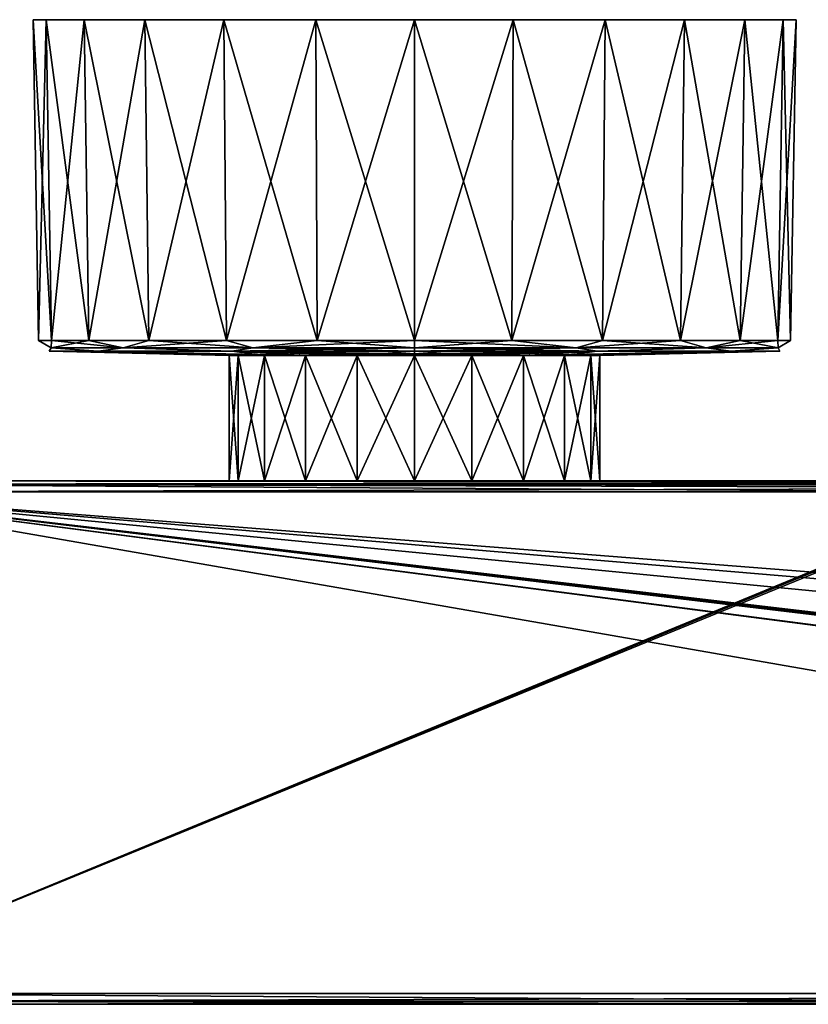
# Model space of a CAD drawing. Units: millimetres. Extents: x -161 to 132, y -210 to 10.
# Drawn here: x -111 to -39, y -90 to 0 of the extents above; entities that cross this region are included whole.
import ezdxf

# ---------------------------------------------------------------- set-up
doc = ezdxf.new("R2010")
doc.units = ezdxf.units.MM
doc.header["$LTSCALE"] = 61.397962
for name, color, linetype in [('109', 7, 'CONTINUOUS'), ('110', 7, 'CONTINUOUS'), ('111', 7, 'CONTINUOUS'), ('113', 7, 'CONTINUOUS'), ('115', 7, 'CONTINUOUS'), ('116', 7, 'CONTINUOUS'), ('117', 7, 'CONTINUOUS'), ('118', 7, 'CONTINUOUS'), ('263', 7, 'CONTINUOUS'), ('264', 7, 'CONTINUOUS'), ('265', 7, 'CONTINUOUS'), ('266', 7, 'CONTINUOUS'), ('267', 7, 'CONTINUOUS'), ('268', 7, 'CONTINUOUS'), ('269', 7, 'CONTINUOUS'), ('282', 7, 'CONTINUOUS'), ('283', 7, 'CONTINUOUS')]:
    doc.layers.add(name, color=color, linetype=linetype)

msp = doc.modelspace()

# ---------------------------------------------------------------- linework, layer by layer
at = {"layer": '109', "color": 254, "linetype": 'Continuous', "true_color": 0xe6e6e6}
for points in [[(-132.5, -42.3, 23), (131.5, -42.3, 23), (-75, -42.3, 17), (-132.5, -42.3, 23)], [(-132.5, -42.3, -23), (-132.5, -42.3, 23), (-84.992, -42.3, 13.753), (-132.5, -42.3, -23)], [(-132.5, -42.3, 23), (-75, -42.3, 17), (-80.253, -42.3, 16.167), (-132.5, -42.3, 23)], [(-84.992, -42.3, 13.753), (-132.5, -42.3, 23), (-80.253, -42.3, 16.167), (-84.992, -42.3, 13.753)], [(131.5, -42.3, -23), (-132.5, -42.3, -23), (75, -42.3, -17), (131.5, -42.3, -23)], [(75, -42.3, -17), (-132.5, -42.3, -23), (69.747, -42.3, -16.167), (75, -42.3, -17)], [(69.747, -42.3, -16.167), (-132.5, -42.3, -23), (65.008, -42.3, -13.753), (69.747, -42.3, -16.167)], [(65.008, -42.3, -13.753), (-132.5, -42.3, -23), (61.247, -42.3, -9.992), (65.008, -42.3, -13.753)], [(61.247, -42.3, -9.992), (-132.5, -42.3, -23), (58.832, -42.3, -5.253), (61.247, -42.3, -9.992)], [(58.832, -42.3, -5.253), (-132.5, -42.3, -23), (-75, -42.3, -17), (58.832, -42.3, -5.253)], [(-75, -42.3, -17), (-132.5, -42.3, -23), (-80.253, -42.3, -16.167), (-75, -42.3, -17)], [(-80.253, -42.3, -16.167), (-132.5, -42.3, -23), (-84.992, -42.3, -13.753), (-80.253, -42.3, -16.167)], [(-84.992, -42.3, -13.753), (-132.5, -42.3, -23), (-88.753, -42.3, -9.992), (-84.992, -42.3, -13.753)], [(-88.753, -42.3, -9.992), (-132.5, -42.3, -23), (-91.168, -42.3, -5.253), (-88.753, -42.3, -9.992)], [(-91.168, -42.3, -5.253), (-132.5, -42.3, -23), (-91.999, -42.3), (-91.168, -42.3, -5.253)], [(-91.999, -42.3), (-132.5, -42.3, -23), (-91.168, -42.3, 5.253), (-91.999, -42.3)], [(-91.168, -42.3, 5.253), (-132.5, -42.3, -23), (-88.753, -42.3, 9.992), (-91.168, -42.3, 5.253)], [(-88.753, -42.3, 9.992), (-132.5, -42.3, -23), (-84.992, -42.3, 13.753), (-88.753, -42.3, 9.992)], [(-75, -42.3, 17), (131.5, -42.3, 23), (-69.747, -42.3, 16.167), (-75, -42.3, 17)], [(58.001, -42.3), (58.832, -42.3, -5.253), (-75, -42.3, -17), (58.001, -42.3)], [(-69.747, -42.3, -16.167), (58.001, -42.3), (-75, -42.3, -17), (-69.747, -42.3, -16.167)], [(-69.747, -42.3, 16.167), (131.5, -42.3, 23), (-65.008, -42.3, 13.753), (-69.747, -42.3, 16.167)], [(-65.008, -42.3, -13.753), (58.001, -42.3), (-69.747, -42.3, -16.167), (-65.008, -42.3, -13.753)], [(-65.008, -42.3, 13.753), (131.5, -42.3, 23), (-61.247, -42.3, 9.992), (-65.008, -42.3, 13.753)], [(-61.247, -42.3, -9.992), (58.001, -42.3), (-65.008, -42.3, -13.753), (-61.247, -42.3, -9.992)], [(-61.247, -42.3, 9.992), (131.5, -42.3, 23), (-58.832, -42.3, 5.253), (-61.247, -42.3, 9.992)], [(-58.832, -42.3, -5.253), (58.001, -42.3), (-61.247, -42.3, -9.992), (-58.832, -42.3, -5.253)], [(131.5, -42.3, 23), (75, -42.3, 17), (-58.832, -42.3, 5.253), (131.5, -42.3, 23)], [(-58.832, -42.3, 5.253), (75, -42.3, 17), (-58.001, -42.3), (-58.832, -42.3, 5.253)], [(-58.001, -42.3), (58.001, -42.3), (-58.832, -42.3, -5.253), (-58.001, -42.3)], [(75, -42.3, 17), (69.747, -42.3, 16.167), (-58.001, -42.3), (75, -42.3, 17)], [(58.832, -42.3, 5.253), (58.001, -42.3), (-58.001, -42.3), (58.832, -42.3, 5.253)], [(61.247, -42.3, 9.992), (58.832, -42.3, 5.253), (-58.001, -42.3), (61.247, -42.3, 9.992)], [(65.008, -42.3, 13.753), (61.247, -42.3, 9.992), (-58.001, -42.3), (65.008, -42.3, 13.753)], [(69.747, -42.3, 16.167), (65.008, -42.3, 13.753), (-58.001, -42.3), (69.747, -42.3, 16.167)]]:
    msp.add_3dface(points, dxfattribs=at)
at = {"layer": '110', "color": 254, "linetype": 'Continuous', "true_color": 0xe6e6e6}
for points in [[(-20.707, -90.3, -5.293), (-20, -90.3, -5), (-132.5, -90.3, 23), (-20.707, -90.3, -5.293)], [(-132.5, -90.3, 23), (-20, -90.3, -5), (20, -90.3, -5), (-132.5, -90.3, 23)], [(-21, -90.3, -6), (-20.707, -90.3, -5.293), (-132.5, -90.3, 23), (-21, -90.3, -6)], [(-21, -90.3, -23), (-21, -90.3, -6), (-132.5, -90.3, 23), (-21, -90.3, -23)], [(-132.5, -90.3, -23), (-21, -90.3, -23), (-132.5, -90.3, 23), (-132.5, -90.3, -23)], [(131.5, -90.3, 23), (-132.5, -90.3, 23), (131.5, -90.3, -23), (131.5, -90.3, 23)], [(131.5, -90.3, -23), (-132.5, -90.3, 23), (20, -90.3, -5), (131.5, -90.3, -23)]]:
    msp.add_3dface(points, dxfattribs=at)
at = {"layer": '111', "color": 254, "linetype": 'Continuous', "true_color": 0xe6e6e6}
for points in [[(-20.917, -43.3, -24), (-20.978, -43.492, -24), (-132.5, -89.3, -24), (-20.917, -43.3, -24)], [(-132.5, -43.3, -24), (-20.917, -43.3, -24), (-132.5, -89.3, -24), (-132.5, -43.3, -24)], [(-20.978, -43.492, -24), (-21, -43.7, -24), (-132.5, -89.3, -24), (-20.978, -43.492, -24)], [(-21, -43.7, -24), (-21, -89.3, -24), (-132.5, -89.3, -24), (-21, -43.7, -24)]]:
    msp.add_3dface(points, dxfattribs=at)
at = {"layer": '113', "color": 254, "linetype": 'Continuous', "true_color": 0xe6e6e6}
for points in [[(-132.5, -89.3, 24), (131.5, -89.3, 24), (-132.5, -43.3, 24), (-132.5, -89.3, 24)], [(-132.5, -43.3, 24), (131.5, -89.3, 24), (65.849, -69.1, 24), (-132.5, -43.3, 24)], [(131.5, -43.3, 24), (-132.5, -43.3, 24), (73.519, -59.439, 24), (131.5, -43.3, 24)], [(73.519, -59.439, 24), (-132.5, -43.3, 24), (71.253, -60.497, 24), (73.519, -59.439, 24)], [(71.253, -60.497, 24), (-132.5, -43.3, 24), (70.608, -62.912, 24), (71.253, -60.497, 24)], [(70.608, -62.912, 24), (-132.5, -43.3, 24), (67.609, -66.787, 24), (70.608, -62.912, 24)], [(67.609, -66.787, 24), (-132.5, -43.3, 24), (67.47, -66.926, 24), (67.609, -66.787, 24)], [(67.47, -66.926, 24), (-132.5, -43.3, 24), (65.894, -66.911, 24), (67.47, -66.926, 24)], [(65.894, -66.911, 24), (-132.5, -43.3, 24), (65.75, -67.054, 24), (65.894, -66.911, 24)], [(65.75, -67.054, 24), (-132.5, -43.3, 24), (65.75, -69.001, 24), (65.75, -67.054, 24)], [(65.75, -69.001, 24), (-132.5, -43.3, 24), (65.779, -69.071, 24), (65.75, -69.001, 24)], [(65.779, -69.071, 24), (-132.5, -43.3, 24), (65.849, -69.1, 24), (65.779, -69.071, 24)]]:
    msp.add_3dface(points, dxfattribs=at)
at = {"layer": '115', "color": 254, "linetype": 'Continuous', "true_color": 0xe6e6e6}
for points in [[(131.5, -42.3, 23), (-132.5, -42.3, 23), (-132.5, -42.593, 23.707), (131.5, -42.3, 23)], [(131.5, -42.3, 23), (-132.5, -42.593, 23.707), (131.5, -42.593, 23.707), (131.5, -42.3, 23)], [(-132.5, -43.3, 24), (131.5, -43.3, 24), (131.5, -42.593, 23.707), (-132.5, -43.3, 24)], [(-132.5, -42.593, 23.707), (-132.5, -43.3, 24), (131.5, -42.593, 23.707), (-132.5, -42.593, 23.707)]]:
    msp.add_3dface(points, dxfattribs=at)
at = {"layer": '116', "color": 254, "linetype": 'Continuous', "true_color": 0xe6e6e6}
for points in [[(-132.5, -89.3, -24), (-21, -89.3, -24), (-21, -90.007, -23.707), (-132.5, -89.3, -24)], [(-132.5, -90.007, -23.707), (-132.5, -89.3, -24), (-21, -90.007, -23.707), (-132.5, -90.007, -23.707)], [(-21, -90.3, -23), (-132.5, -90.3, -23), (-132.5, -90.007, -23.707), (-21, -90.3, -23)], [(-21, -90.3, -23), (-132.5, -90.007, -23.707), (-21, -90.007, -23.707), (-21, -90.3, -23)]]:
    msp.add_3dface(points, dxfattribs=at)
at = {"layer": '117', "color": 254, "linetype": 'Continuous', "true_color": 0xe6e6e6}
for points in [[(-132.5, -42.3, -23), (131.5, -42.3, -23), (131.5, -42.593, -23.707), (-132.5, -42.3, -23)], [(-132.5, -42.593, -23.707), (-132.5, -42.3, -23), (131.5, -42.593, -23.707), (-132.5, -42.593, -23.707)], [(-20.917, -43.3, -24), (-132.5, -43.3, -24), (-132.5, -42.593, -23.707), (-20.917, -43.3, -24)], [(-20.917, -43.3, -24), (-132.5, -42.593, -23.707), (-20.552, -42.866, -23.901), (-20.917, -43.3, -24)], [(-132.5, -42.593, -23.707), (131.5, -42.593, -23.707), (-20, -42.7, -23.8), (-132.5, -42.593, -23.707)], [(-20.552, -42.866, -23.901), (-132.5, -42.593, -23.707), (-20, -42.7, -23.8), (-20.552, -42.866, -23.901)]]:
    msp.add_3dface(points, dxfattribs=at)
at = {"layer": '118', "color": 254, "linetype": 'Continuous', "true_color": 0xe6e6e6}
for points in [[(131.5, -89.3, 24), (-132.5, -89.3, 24), (-132.5, -90.007, 23.707), (131.5, -89.3, 24)], [(131.5, -89.3, 24), (-132.5, -90.007, 23.707), (131.5, -90.007, 23.707), (131.5, -89.3, 24)], [(-132.5, -90.3, 23), (131.5, -90.3, 23), (131.5, -90.007, 23.707), (-132.5, -90.3, 23)], [(-132.5, -90.007, 23.707), (-132.5, -90.3, 23), (131.5, -90.007, 23.707), (-132.5, -90.007, 23.707)]]:
    msp.add_3dface(points, dxfattribs=at)
at = {"layer": '263', "linetype": 'Continuous'}
for points in [[(-110, 0), (-108.807, 0, 9.059), (-108.807, 0, -9.059), (-110, 0)], [(-108.807, 0, 9.059), (-105.311, 0, 17.5), (-108.807, 0, -9.059), (-108.807, 0, 9.059)], [(-108.807, 0, -9.059), (-105.311, 0, 17.5), (-105.311, 0, -17.5), (-108.807, 0, -9.059)], [(-105.311, 0, 17.5), (-99.749, 0, 24.749), (-105.311, 0, -17.5), (-105.311, 0, 17.5)], [(-105.311, 0, -17.5), (-99.749, 0, 24.749), (-99.749, 0, -24.749), (-105.311, 0, -17.5)], [(-99.749, 0, 24.749), (-92.5, 0, 30.311), (-99.749, 0, -24.749), (-99.749, 0, 24.749)], [(-99.749, 0, -24.749), (-92.5, 0, 30.311), (-92.5, 0, -30.311), (-99.749, 0, -24.749)], [(-92.5, 0, 30.311), (-84.059, 0, 33.807), (-92.5, 0, -30.311), (-92.5, 0, 30.311)], [(-92.5, 0, -30.311), (-84.059, 0, 33.807), (-84.059, 0, -33.807), (-92.5, 0, -30.311)], [(-84.059, 0, 33.807), (-75, 0, 35), (-84.059, 0, -33.807), (-84.059, 0, 33.807)], [(-84.059, 0, -33.807), (-75, 0, 35), (-75, 0, -35), (-84.059, 0, -33.807)], [(-75, 0, -35), (-75, 0, 35), (-65.941, 0, 33.807), (-75, 0, -35)], [(-65.941, 0, -33.807), (-75, 0, -35), (-65.941, 0, 33.807), (-65.941, 0, -33.807)], [(-57.5, 0, -30.311), (-65.941, 0, -33.807), (-57.5, 0, 30.311), (-57.5, 0, -30.311)], [(-57.5, 0, 30.311), (-65.941, 0, -33.807), (-65.941, 0, 33.807), (-57.5, 0, 30.311)], [(-50.251, 0, -24.749), (-57.5, 0, -30.311), (-50.251, 0, 24.749), (-50.251, 0, -24.749)], [(-50.251, 0, 24.749), (-57.5, 0, -30.311), (-57.5, 0, 30.311), (-50.251, 0, 24.749)], [(-44.689, 0, -17.5), (-50.251, 0, -24.749), (-44.689, 0, 17.5), (-44.689, 0, -17.5)], [(-44.689, 0, 17.5), (-50.251, 0, -24.749), (-50.251, 0, 24.749), (-44.689, 0, 17.5)], [(-41.193, 0, -9.059), (-44.689, 0, -17.5), (-41.193, 0, 9.059), (-41.193, 0, -9.059)], [(-41.193, 0, 9.059), (-44.689, 0, -17.5), (-44.689, 0, 17.5), (-41.193, 0, 9.059)], [(-40, 0), (-41.193, 0, -9.059), (-41.193, 0, 9.059), (-40, 0)]]:
    msp.add_3dface(points, dxfattribs=at)
at = {"layer": '264', "linetype": 'Continuous'}
for points in [[(-92, -30.806), (-91.168, -30.806, 5.253), (-108.52, -30.389), (-92, -30.806)], [(-108.52, -30.389), (-91.168, -30.806, 5.253), (-104.029, -30.389, 16.76), (-108.52, -30.389)], [(-104.029, -30.389, -16.76), (-92, -30.806), (-108.52, -30.389), (-104.029, -30.389, -16.76)], [(-88.753, -30.806, 9.992), (-84.992, -30.806, 13.753), (-104.029, -30.389, 16.76), (-88.753, -30.806, 9.992)], [(-104.029, -30.389, 16.76), (-84.992, -30.806, 13.753), (-91.76, -30.389, 29.029), (-104.029, -30.389, 16.76)], [(-91.168, -30.806, 5.253), (-88.753, -30.806, 9.992), (-104.029, -30.389, 16.76), (-91.168, -30.806, 5.253)], [(-91.168, -30.806, -5.253), (-92, -30.806), (-104.029, -30.389, -16.76), (-91.168, -30.806, -5.253)], [(-88.753, -30.806, -9.992), (-91.168, -30.806, -5.253), (-104.029, -30.389, -16.76), (-88.753, -30.806, -9.992)], [(-91.76, -30.389, -29.029), (-88.753, -30.806, -9.992), (-104.029, -30.389, -16.76), (-91.76, -30.389, -29.029)], [(-80.253, -30.806, 16.168), (-75, -30.806, 17), (-91.76, -30.389, 29.029), (-80.253, -30.806, 16.168)], [(-91.76, -30.389, 29.029), (-75, -30.806, 17), (-75, -30.631, 25.261), (-91.76, -30.389, 29.029)], [(-84.992, -30.806, 13.753), (-80.253, -30.806, 16.168), (-91.76, -30.389, 29.029), (-84.992, -30.806, 13.753)], [(-84.992, -30.806, -13.753), (-88.753, -30.806, -9.992), (-91.76, -30.389, -29.029), (-84.992, -30.806, -13.753)], [(-80.253, -30.806, -16.168), (-84.992, -30.806, -13.753), (-91.76, -30.389, -29.029), (-80.253, -30.806, -16.168)], [(-75, -30.389, -33.52), (-80.253, -30.806, -16.168), (-91.76, -30.389, -29.029), (-75, -30.389, -33.52)], [(-75, -30.389, 33.52), (-91.76, -30.389, 29.029), (-75, -30.631, 25.261), (-75, -30.389, 33.52)], [(-75, -30.631, -25.261), (-80.253, -30.806, -16.168), (-75, -30.389, -33.52), (-75, -30.631, -25.261)], [(-75, -30.806, -17), (-80.253, -30.806, -16.168), (-75, -30.631, -25.261), (-75, -30.806, -17)]]:
    msp.add_3dface(points, dxfattribs=at)
at = {"layer": '265', "linetype": 'Continuous'}
for points in [[(-75, -30.806, -17), (-75, -30.631, -25.261), (-58.24, -30.389, -29.029), (-75, -30.806, -17)], [(-75, -30.806, -17), (-58.24, -30.389, -29.029), (-69.747, -30.806, -16.168), (-75, -30.806, -17)], [(-75, -30.631, -25.261), (-75, -30.389, -33.52), (-58.24, -30.389, -29.029), (-75, -30.631, -25.261)], [(-75, -30.389, 33.52), (-75, -30.631, 25.261), (-69.747, -30.806, 16.168), (-75, -30.389, 33.52)], [(-58.24, -30.389, 29.029), (-75, -30.389, 33.52), (-69.747, -30.806, 16.168), (-58.24, -30.389, 29.029)], [(-75, -30.631, 25.261), (-75, -30.806, 17), (-69.747, -30.806, 16.168), (-75, -30.631, 25.261)], [(-65.008, -30.806, 13.753), (-58.24, -30.389, 29.029), (-69.747, -30.806, 16.168), (-65.008, -30.806, 13.753)], [(-69.747, -30.806, -16.168), (-58.24, -30.389, -29.029), (-65.008, -30.806, -13.753), (-69.747, -30.806, -16.168)], [(-61.247, -30.806, 9.992), (-58.24, -30.389, 29.029), (-65.008, -30.806, 13.753), (-61.247, -30.806, 9.992)], [(-58.24, -30.389, -29.029), (-45.971, -30.389, -16.76), (-65.008, -30.806, -13.753), (-58.24, -30.389, -29.029)], [(-65.008, -30.806, -13.753), (-45.971, -30.389, -16.76), (-61.247, -30.806, -9.992), (-65.008, -30.806, -13.753)], [(-45.971, -30.389, 16.76), (-58.24, -30.389, 29.029), (-61.247, -30.806, 9.992), (-45.971, -30.389, 16.76)], [(-58.832, -30.806, 5.253), (-45.971, -30.389, 16.76), (-61.247, -30.806, 9.992), (-58.832, -30.806, 5.253)], [(-61.247, -30.806, -9.992), (-45.971, -30.389, -16.76), (-58.832, -30.806, -5.253), (-61.247, -30.806, -9.992)], [(-58, -30.806), (-45.971, -30.389, 16.76), (-58.832, -30.806, 5.253), (-58, -30.806)], [(-45.971, -30.389, -16.76), (-41.48, -30.389), (-58.832, -30.806, -5.253), (-45.971, -30.389, -16.76)], [(-58.832, -30.806, -5.253), (-41.48, -30.389), (-58, -30.806), (-58.832, -30.806, -5.253)], [(-41.48, -30.389), (-45.971, -30.389, 16.76), (-58, -30.806), (-41.48, -30.389)]]:
    msp.add_3dface(points, dxfattribs=at)
at = {"layer": '266', "linetype": 'Continuous'}
for points in [[(-108.807, 0, 9.059), (-110, 0), (-108.312, -29.407, 8.926), (-108.807, 0, 9.059)], [(-110, 0), (-108.807, 0, -9.059), (-109.487, -29.407), (-110, 0)], [(-108.312, -29.407, 8.926), (-110, 0), (-109.487, -29.407), (-108.312, -29.407, 8.926)], [(-109.487, -29.407), (-108.807, 0, -9.059), (-108.312, -29.407, -8.926), (-109.487, -29.407)], [(-105.311, 0, 17.5), (-108.807, 0, 9.059), (-104.866, -29.407, 17.243), (-105.311, 0, 17.5)], [(-104.866, -29.407, 17.243), (-108.807, 0, 9.059), (-108.312, -29.407, 8.926), (-104.866, -29.407, 17.243)], [(-108.807, 0, -9.059), (-105.311, 0, -17.5), (-108.312, -29.407, -8.926), (-108.807, 0, -9.059)], [(-108.312, -29.407, -8.926), (-105.311, 0, -17.5), (-104.866, -29.407, -17.243), (-108.312, -29.407, -8.926)], [(-99.749, 0, 24.749), (-105.311, 0, 17.5), (-99.386, -29.407, 24.386), (-99.749, 0, 24.749)], [(-99.386, -29.407, 24.386), (-105.311, 0, 17.5), (-104.866, -29.407, 17.243), (-99.386, -29.407, 24.386)], [(-105.311, 0, -17.5), (-99.749, 0, -24.749), (-104.866, -29.407, -17.243), (-105.311, 0, -17.5)], [(-104.866, -29.407, -17.243), (-99.749, 0, -24.749), (-99.386, -29.407, -24.386), (-104.866, -29.407, -17.243)], [(-92.5, 0, 30.311), (-99.749, 0, 24.749), (-92.243, -29.407, 29.866), (-92.5, 0, 30.311)], [(-92.243, -29.407, 29.866), (-99.749, 0, 24.749), (-99.386, -29.407, 24.386), (-92.243, -29.407, 29.866)], [(-99.749, 0, -24.749), (-92.5, 0, -30.311), (-99.386, -29.407, -24.386), (-99.749, 0, -24.749)], [(-99.386, -29.407, -24.386), (-92.5, 0, -30.311), (-92.243, -29.407, -29.866), (-99.386, -29.407, -24.386)], [(-84.059, 0, 33.807), (-92.5, 0, 30.311), (-83.926, -29.407, 33.312), (-84.059, 0, 33.807)], [(-83.926, -29.407, 33.312), (-92.5, 0, 30.311), (-92.243, -29.407, 29.866), (-83.926, -29.407, 33.312)], [(-92.5, 0, -30.311), (-84.059, 0, -33.807), (-92.243, -29.407, -29.866), (-92.5, 0, -30.311)], [(-92.243, -29.407, -29.866), (-84.059, 0, -33.807), (-83.926, -29.407, -33.312), (-92.243, -29.407, -29.866)], [(-75, 0, 35), (-84.059, 0, 33.807), (-75, -29.407, 34.487), (-75, 0, 35)], [(-75, -29.407, 34.487), (-84.059, 0, 33.807), (-83.926, -29.407, 33.312), (-75, -29.407, 34.487)], [(-84.059, 0, -33.807), (-75, 0, -35), (-83.926, -29.407, -33.312), (-84.059, 0, -33.807)], [(-83.926, -29.407, -33.312), (-75, 0, -35), (-75, -29.407, -34.487), (-83.926, -29.407, -33.312)]]:
    msp.add_3dface(points, dxfattribs=at)
at = {"layer": '267', "linetype": 'Continuous'}
for points in [[(-65.941, 0, 33.807), (-75, 0, 35), (-66.074, -29.407, 33.312), (-65.941, 0, 33.807)], [(-75, 0, 35), (-75, -29.407, 34.487), (-66.074, -29.407, 33.312), (-75, 0, 35)], [(-75, 0, -35), (-65.941, 0, -33.807), (-75, -29.407, -34.487), (-75, 0, -35)], [(-75, -29.407, -34.487), (-65.941, 0, -33.807), (-66.074, -29.407, -33.312), (-75, -29.407, -34.487)], [(-65.941, 0, -33.807), (-57.5, 0, -30.311), (-66.074, -29.407, -33.312), (-65.941, 0, -33.807)], [(-66.074, -29.407, -33.312), (-57.5, 0, -30.311), (-57.757, -29.407, -29.866), (-66.074, -29.407, -33.312)], [(-57.757, -29.407, 29.866), (-65.941, 0, 33.807), (-66.074, -29.407, 33.312), (-57.757, -29.407, 29.866)], [(-57.5, 0, 30.311), (-65.941, 0, 33.807), (-57.757, -29.407, 29.866), (-57.5, 0, 30.311)], [(-57.5, 0, -30.311), (-50.251, 0, -24.749), (-57.757, -29.407, -29.866), (-57.5, 0, -30.311)], [(-57.757, -29.407, -29.866), (-50.251, 0, -24.749), (-50.614, -29.407, -24.386), (-57.757, -29.407, -29.866)], [(-50.614, -29.407, 24.386), (-57.5, 0, 30.311), (-57.757, -29.407, 29.866), (-50.614, -29.407, 24.386)], [(-50.251, 0, 24.749), (-57.5, 0, 30.311), (-50.614, -29.407, 24.386), (-50.251, 0, 24.749)], [(-50.251, 0, -24.749), (-44.689, 0, -17.5), (-50.614, -29.407, -24.386), (-50.251, 0, -24.749)], [(-50.614, -29.407, -24.386), (-44.689, 0, -17.5), (-45.134, -29.407, -17.243), (-50.614, -29.407, -24.386)], [(-45.134, -29.407, 17.243), (-50.251, 0, 24.749), (-50.614, -29.407, 24.386), (-45.134, -29.407, 17.243)], [(-44.689, 0, 17.5), (-50.251, 0, 24.749), (-45.134, -29.407, 17.243), (-44.689, 0, 17.5)], [(-44.689, 0, -17.5), (-41.193, 0, -9.059), (-45.134, -29.407, -17.243), (-44.689, 0, -17.5)], [(-45.134, -29.407, -17.243), (-41.193, 0, -9.059), (-41.688, -29.407, -8.926), (-45.134, -29.407, -17.243)], [(-41.688, -29.407, 8.926), (-44.689, 0, 17.5), (-45.134, -29.407, 17.243), (-41.688, -29.407, 8.926)], [(-41.193, 0, 9.059), (-44.689, 0, 17.5), (-41.688, -29.407, 8.926), (-41.193, 0, 9.059)], [(-41.193, 0, -9.059), (-40, 0), (-41.688, -29.407, -8.926), (-41.193, 0, -9.059)], [(-41.688, -29.407, -8.926), (-40, 0), (-40.513, -29.407), (-41.688, -29.407, -8.926)], [(-40.513, -29.407), (-41.193, 0, 9.059), (-41.688, -29.407, 8.926), (-40.513, -29.407)], [(-40, 0), (-41.193, 0, 9.059), (-40.513, -29.407), (-40, 0)]]:
    msp.add_3dface(points, dxfattribs=at)
at = {"layer": '268', "linetype": 'Continuous'}
for points in [[(-108.312, -29.407, 8.926), (-109.487, -29.407), (-108.342, -30.091, 7.61), (-108.312, -29.407, 8.926)], [(-109.487, -29.407), (-108.312, -29.407, -8.926), (-108.342, -30.091, -7.61), (-109.487, -29.407)], [(-109.487, -29.407), (-108.342, -30.091, -7.61), (-108.342, -30.091, 7.61), (-109.487, -29.407)], [(-108.312, -29.407, 8.926), (-108.342, -30.091, 7.61), (-101.738, -30.091, 21.323), (-108.312, -29.407, 8.926)], [(-108.312, -29.407, -8.926), (-104.866, -29.407, -17.243), (-108.342, -30.091, -7.61), (-108.312, -29.407, -8.926)], [(-104.866, -29.407, -17.243), (-101.738, -30.091, -21.323), (-108.342, -30.091, -7.61), (-104.866, -29.407, -17.243)], [(-104.866, -29.407, 17.243), (-108.312, -29.407, 8.926), (-101.738, -30.091, 21.323), (-104.866, -29.407, 17.243)], [(-99.386, -29.407, 24.386), (-104.866, -29.407, 17.243), (-101.738, -30.091, 21.323), (-99.386, -29.407, 24.386)], [(-104.866, -29.407, -17.243), (-99.386, -29.407, -24.386), (-101.738, -30.091, -21.323), (-104.866, -29.407, -17.243)], [(-99.386, -29.407, 24.386), (-101.738, -30.091, 21.323), (-89.839, -30.091, 30.813), (-99.386, -29.407, 24.386)], [(-99.386, -29.407, -24.386), (-92.243, -29.407, -29.866), (-101.738, -30.091, -21.323), (-99.386, -29.407, -24.386)], [(-92.243, -29.407, -29.866), (-89.839, -30.091, -30.813), (-101.738, -30.091, -21.323), (-92.243, -29.407, -29.866)], [(-92.243, -29.407, 29.866), (-99.386, -29.407, 24.386), (-89.839, -30.091, 30.813), (-92.243, -29.407, 29.866)], [(-83.926, -29.407, 33.312), (-92.243, -29.407, 29.866), (-89.839, -30.091, 30.813), (-83.926, -29.407, 33.312)], [(-92.243, -29.407, -29.866), (-83.926, -29.407, -33.312), (-89.839, -30.091, -30.813), (-92.243, -29.407, -29.866)], [(-83.926, -29.407, 33.312), (-89.839, -30.091, 30.813), (-75, -30.091, 34.2), (-83.926, -29.407, 33.312)], [(-83.926, -29.407, -33.312), (-75, -29.407, -34.487), (-89.839, -30.091, -30.813), (-83.926, -29.407, -33.312)], [(-75, -29.407, -34.487), (-75, -30.091, -34.2), (-89.839, -30.091, -30.813), (-75, -29.407, -34.487)], [(-75, -29.407, 34.487), (-83.926, -29.407, 33.312), (-75, -30.091, 34.2), (-75, -29.407, 34.487)], [(-104.029, -30.389, -16.76), (-108.52, -30.389), (-108.342, -30.091, -7.61), (-104.029, -30.389, -16.76)], [(-108.52, -30.389), (-104.029, -30.389, 16.76), (-108.342, -30.091, 7.61), (-108.52, -30.389)], [(-108.342, -30.091, -7.61), (-108.52, -30.389), (-108.342, -30.091, 7.61), (-108.342, -30.091, -7.61)], [(-101.738, -30.091, -21.323), (-104.029, -30.389, -16.76), (-108.342, -30.091, -7.61), (-101.738, -30.091, -21.323)], [(-108.342, -30.091, 7.61), (-104.029, -30.389, 16.76), (-101.738, -30.091, 21.323), (-108.342, -30.091, 7.61)], [(-91.76, -30.389, -29.029), (-104.029, -30.389, -16.76), (-101.738, -30.091, -21.323), (-91.76, -30.389, -29.029)], [(-104.029, -30.389, 16.76), (-91.76, -30.389, 29.029), (-101.738, -30.091, 21.323), (-104.029, -30.389, 16.76)], [(-89.839, -30.091, -30.813), (-91.76, -30.389, -29.029), (-101.738, -30.091, -21.323), (-89.839, -30.091, -30.813)], [(-101.738, -30.091, 21.323), (-91.76, -30.389, 29.029), (-89.839, -30.091, 30.813), (-101.738, -30.091, 21.323)], [(-75, -30.389, -33.52), (-91.76, -30.389, -29.029), (-75, -30.091, -34.2), (-75, -30.389, -33.52)], [(-75, -30.091, -34.2), (-91.76, -30.389, -29.029), (-89.839, -30.091, -30.813), (-75, -30.091, -34.2)], [(-91.76, -30.389, 29.029), (-75, -30.389, 33.52), (-89.839, -30.091, 30.813), (-91.76, -30.389, 29.029)], [(-89.839, -30.091, 30.813), (-75, -30.389, 33.52), (-75, -30.091, 34.2), (-89.839, -30.091, 30.813)]]:
    msp.add_3dface(points, dxfattribs=at)
at = {"layer": '269', "linetype": 'Continuous'}
for points in [[(-66.074, -29.407, 33.312), (-75, -29.407, 34.487), (-60.161, -30.091, 30.813), (-66.074, -29.407, 33.312)], [(-75, -29.407, 34.487), (-75, -30.091, 34.2), (-60.161, -30.091, 30.813), (-75, -29.407, 34.487)], [(-75, -29.407, -34.487), (-66.074, -29.407, -33.312), (-75, -30.091, -34.2), (-75, -29.407, -34.487)], [(-75, -30.091, -34.2), (-66.074, -29.407, -33.312), (-60.161, -30.091, -30.813), (-75, -30.091, -34.2)], [(-66.074, -29.407, -33.312), (-57.757, -29.407, -29.866), (-60.161, -30.091, -30.813), (-66.074, -29.407, -33.312)], [(-57.757, -29.407, 29.866), (-66.074, -29.407, 33.312), (-60.161, -30.091, 30.813), (-57.757, -29.407, 29.866)], [(-57.757, -29.407, -29.866), (-50.614, -29.407, -24.386), (-60.161, -30.091, -30.813), (-57.757, -29.407, -29.866)], [(-50.614, -29.407, -24.386), (-48.262, -30.091, -21.323), (-60.161, -30.091, -30.813), (-50.614, -29.407, -24.386)], [(-57.757, -29.407, 29.866), (-60.161, -30.091, 30.813), (-48.262, -30.091, 21.323), (-57.757, -29.407, 29.866)], [(-50.614, -29.407, 24.386), (-57.757, -29.407, 29.866), (-48.262, -30.091, 21.323), (-50.614, -29.407, 24.386)], [(-50.614, -29.407, -24.386), (-45.134, -29.407, -17.243), (-48.262, -30.091, -21.323), (-50.614, -29.407, -24.386)], [(-45.134, -29.407, 17.243), (-50.614, -29.407, 24.386), (-48.262, -30.091, 21.323), (-45.134, -29.407, 17.243)], [(-45.134, -29.407, -17.243), (-41.688, -29.407, -8.926), (-48.262, -30.091, -21.323), (-45.134, -29.407, -17.243)], [(-41.688, -29.407, -8.926), (-41.658, -30.091, -7.61), (-48.262, -30.091, -21.323), (-41.688, -29.407, -8.926)], [(-45.134, -29.407, 17.243), (-48.262, -30.091, 21.323), (-41.658, -30.091, 7.61), (-45.134, -29.407, 17.243)], [(-41.688, -29.407, 8.926), (-45.134, -29.407, 17.243), (-41.658, -30.091, 7.61), (-41.688, -29.407, 8.926)], [(-41.688, -29.407, -8.926), (-40.513, -29.407), (-41.658, -30.091, -7.61), (-41.688, -29.407, -8.926)], [(-40.513, -29.407), (-41.688, -29.407, 8.926), (-41.658, -30.091, 7.61), (-40.513, -29.407)], [(-40.513, -29.407), (-41.658, -30.091, 7.61), (-41.658, -30.091, -7.61), (-40.513, -29.407)], [(-58.24, -30.389, -29.029), (-75, -30.389, -33.52), (-60.161, -30.091, -30.813), (-58.24, -30.389, -29.029)], [(-75, -30.389, -33.52), (-75, -30.091, -34.2), (-60.161, -30.091, -30.813), (-75, -30.389, -33.52)], [(-75, -30.389, 33.52), (-58.24, -30.389, 29.029), (-75, -30.091, 34.2), (-75, -30.389, 33.52)], [(-75, -30.091, 34.2), (-58.24, -30.389, 29.029), (-60.161, -30.091, 30.813), (-75, -30.091, 34.2)], [(-60.161, -30.091, 30.813), (-58.24, -30.389, 29.029), (-48.262, -30.091, 21.323), (-60.161, -30.091, 30.813)], [(-48.262, -30.091, -21.323), (-58.24, -30.389, -29.029), (-60.161, -30.091, -30.813), (-48.262, -30.091, -21.323)], [(-58.24, -30.389, 29.029), (-45.971, -30.389, 16.76), (-48.262, -30.091, 21.323), (-58.24, -30.389, 29.029)], [(-45.971, -30.389, -16.76), (-58.24, -30.389, -29.029), (-48.262, -30.091, -21.323), (-45.971, -30.389, -16.76)], [(-48.262, -30.091, 21.323), (-45.971, -30.389, 16.76), (-41.658, -30.091, 7.61), (-48.262, -30.091, 21.323)], [(-41.658, -30.091, -7.61), (-45.971, -30.389, -16.76), (-48.262, -30.091, -21.323), (-41.658, -30.091, -7.61)], [(-45.971, -30.389, 16.76), (-41.48, -30.389), (-41.658, -30.091, 7.61), (-45.971, -30.389, 16.76)], [(-41.48, -30.389), (-45.971, -30.389, -16.76), (-41.658, -30.091, -7.61), (-41.48, -30.389)], [(-41.658, -30.091, 7.61), (-41.48, -30.389), (-41.658, -30.091, -7.61), (-41.658, -30.091, 7.61)]]:
    msp.add_3dface(points, dxfattribs=at)
at = {"layer": '282', "linetype": 'Continuous'}
for points in [[(-91.999, -42.3), (-91.168, -42.3, 5.253), (-92, -30.806), (-91.999, -42.3)], [(-91.999, -42.3), (-92, -30.806), (-91.168, -30.806, -5.253), (-91.999, -42.3)], [(-91.168, -42.3, 5.253), (-91.168, -30.806, 5.253), (-92, -30.806), (-91.168, -42.3, 5.253)], [(-91.168, -42.3, -5.253), (-91.999, -42.3), (-91.168, -30.806, -5.253), (-91.168, -42.3, -5.253)], [(-88.753, -42.3, -9.992), (-91.168, -42.3, -5.253), (-88.753, -30.806, -9.992), (-88.753, -42.3, -9.992)], [(-91.168, -42.3, -5.253), (-91.168, -30.806, -5.253), (-88.753, -30.806, -9.992), (-91.168, -42.3, -5.253)], [(-91.168, -42.3, 5.253), (-88.753, -42.3, 9.992), (-91.168, -30.806, 5.253), (-91.168, -42.3, 5.253)], [(-88.753, -42.3, 9.992), (-88.753, -30.806, 9.992), (-91.168, -30.806, 5.253), (-88.753, -42.3, 9.992)], [(-84.992, -42.3, -13.753), (-88.753, -42.3, -9.992), (-84.992, -30.806, -13.753), (-84.992, -42.3, -13.753)], [(-88.753, -42.3, -9.992), (-88.753, -30.806, -9.992), (-84.992, -30.806, -13.753), (-88.753, -42.3, -9.992)], [(-88.753, -42.3, 9.992), (-84.992, -42.3, 13.753), (-88.753, -30.806, 9.992), (-88.753, -42.3, 9.992)], [(-84.992, -42.3, 13.753), (-84.992, -30.806, 13.753), (-88.753, -30.806, 9.992), (-84.992, -42.3, 13.753)], [(-80.253, -42.3, -16.167), (-84.992, -42.3, -13.753), (-80.253, -30.806, -16.168), (-80.253, -42.3, -16.167)], [(-84.992, -42.3, -13.753), (-84.992, -30.806, -13.753), (-80.253, -30.806, -16.168), (-84.992, -42.3, -13.753)], [(-84.992, -42.3, 13.753), (-80.253, -42.3, 16.167), (-84.992, -30.806, 13.753), (-84.992, -42.3, 13.753)], [(-80.253, -42.3, 16.167), (-80.253, -30.806, 16.168), (-84.992, -30.806, 13.753), (-80.253, -42.3, 16.167)], [(-80.253, -42.3, 16.167), (-75, -42.3, 17), (-80.253, -30.806, 16.168), (-80.253, -42.3, 16.167)], [(-75, -42.3, 17), (-75, -30.806, 17), (-80.253, -30.806, 16.168), (-75, -42.3, 17)], [(-75, -42.3, -17), (-80.253, -42.3, -16.167), (-75, -30.806, -17), (-75, -42.3, -17)], [(-80.253, -42.3, -16.167), (-80.253, -30.806, -16.168), (-75, -30.806, -17), (-80.253, -42.3, -16.167)]]:
    msp.add_3dface(points, dxfattribs=at)
at = {"layer": '283', "linetype": 'Continuous'}
for points in [[(-75, -42.3, 17), (-69.747, -42.3, 16.167), (-75, -30.806, 17), (-75, -42.3, 17)], [(-75, -30.806, 17), (-69.747, -42.3, 16.167), (-69.747, -30.806, 16.168), (-75, -30.806, 17)], [(-69.747, -42.3, -16.167), (-75, -42.3, -17), (-69.747, -30.806, -16.168), (-69.747, -42.3, -16.167)], [(-75, -42.3, -17), (-75, -30.806, -17), (-69.747, -30.806, -16.168), (-75, -42.3, -17)], [(-69.747, -42.3, 16.167), (-65.008, -42.3, 13.753), (-69.747, -30.806, 16.168), (-69.747, -42.3, 16.167)], [(-65.008, -42.3, 13.753), (-65.008, -30.806, 13.753), (-69.747, -30.806, 16.168), (-65.008, -42.3, 13.753)], [(-65.008, -42.3, -13.753), (-69.747, -42.3, -16.167), (-65.008, -30.806, -13.753), (-65.008, -42.3, -13.753)], [(-69.747, -42.3, -16.167), (-69.747, -30.806, -16.168), (-65.008, -30.806, -13.753), (-69.747, -42.3, -16.167)], [(-65.008, -42.3, 13.753), (-61.247, -42.3, 9.992), (-65.008, -30.806, 13.753), (-65.008, -42.3, 13.753)], [(-61.247, -42.3, 9.992), (-61.247, -30.806, 9.992), (-65.008, -30.806, 13.753), (-61.247, -42.3, 9.992)], [(-61.247, -42.3, -9.992), (-65.008, -42.3, -13.753), (-61.247, -30.806, -9.992), (-61.247, -42.3, -9.992)], [(-65.008, -42.3, -13.753), (-65.008, -30.806, -13.753), (-61.247, -30.806, -9.992), (-65.008, -42.3, -13.753)], [(-61.247, -42.3, 9.992), (-58.832, -42.3, 5.253), (-61.247, -30.806, 9.992), (-61.247, -42.3, 9.992)], [(-58.832, -42.3, 5.253), (-58.832, -30.806, 5.253), (-61.247, -30.806, 9.992), (-58.832, -42.3, 5.253)], [(-58.832, -42.3, -5.253), (-61.247, -42.3, -9.992), (-58.832, -30.806, -5.253), (-58.832, -42.3, -5.253)], [(-61.247, -42.3, -9.992), (-61.247, -30.806, -9.992), (-58.832, -30.806, -5.253), (-61.247, -42.3, -9.992)], [(-58.832, -42.3, 5.253), (-58.001, -42.3), (-58.832, -30.806, 5.253), (-58.832, -42.3, 5.253)], [(-58.001, -42.3), (-58.832, -42.3, -5.253), (-58, -30.806), (-58.001, -42.3)], [(-58.001, -42.3), (-58, -30.806), (-58.832, -30.806, 5.253), (-58.001, -42.3)], [(-58.832, -42.3, -5.253), (-58.832, -30.806, -5.253), (-58, -30.806), (-58.832, -42.3, -5.253)]]:
    msp.add_3dface(points, dxfattribs=at)

doc.saveas('drawing.dxf')
